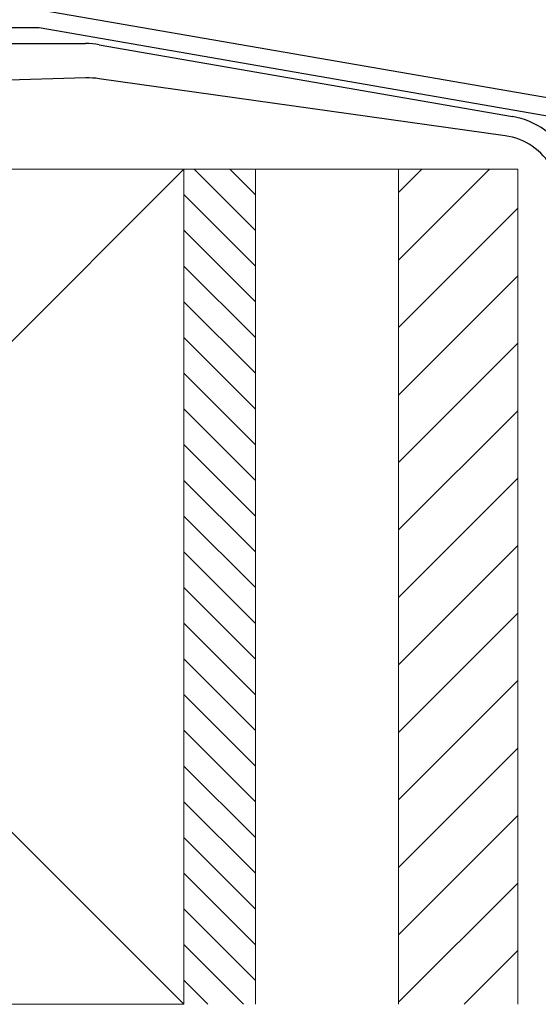
# Model space of a CAD drawing. Extents: x 0 to 1980, y 0 to 3206.
# Drawn here: x 347 to 412, y 2290 to 2413 of the extents above; entities that cross this region are included whole.
import ezdxf

# ---------------------------------------------------------------- set-up
doc = ezdxf.new("R2010")
doc.units = 0
for name, color, linetype, lineweight in [('YKK_11', 7, 'CONTINUOUS', 30), ('YKK_13', 4, 'CONTINUOUS', 30), ('YSS_K', 3, 'CONTINUOUS', 13)]:
    doc.layers.add(name, color=color, linetype=linetype, lineweight=lineweight)

msp = doc.modelspace()

# ---------------------------------------------------------------- linework, layer by layer
at = {"layer": 'YKK_11', "linetype": 'ByBlock', "lineweight": -2, "ltscale": 0.5}
for p, q in [((422.95, 2401.85), (350.03, 2414.49)), ((275.06, 2412.36), (349.42, 2412.36)), ((349.42, 2412.36), (420.75, 2400))]:
    msp.add_line(p, q, dxfattribs=at)
at = {"layer": 'YKK_13', "linetype": 'ByBlock', "lineweight": -2, "ltscale": 0.5}
for p, q in [((333.6, 2410.36), (355.24, 2410.36)), ((356.95, 2410.21), (408.91, 2401.18)), ((355.27, 2406.04), (339.08, 2405.59)), ((408.01, 2398.77), (356.94, 2405.94))]:
    msp.add_line(p, q, dxfattribs=at)
for centre, radius, start, end in [((355.24, 2400.36), 10, 80.1342, 90), ((355.54, 2396.04), 10, 82, 91.5911), ((407.2, 2391.33), 10, 29.1738, 80.1342), ((406.89, 2390.85), 8, 29.1739, 82)]:
    msp.add_arc(centre, radius, start, end, dxfattribs=at)
at = {"layer": 'YSS_K'}
for p, q in [((172.6, 2394.56), (376.6, 2394.56)), ((262.6, 2394.56), (367.6, 2289.56)), ((367.6, 2394.56), (262.6, 2289.56)), ((367.6, 2394.56), (367.6, 2289.56)), ((376.6, 2394.56), (376.6, 2289.56)), ((394.6, 2394.56), (376.6, 2394.56)), ((376.6, 2394.56), (376.6, 2289.56)), ((394.6, 2394.56), (394.6, 2289.56)), ((394.6, 2394.56), (409.6, 2394.56)), ((394.6, 2289.56), (394.6, 2394.56)), ((409.6, 2394.56), (409.6, 2389.56)), ((409.6, 2389.56), (409.6, 2289.56)), ((262.6, 2289.56), (367.6, 2289.56))]:
    msp.add_line(p, q, dxfattribs=at)
at = {"layer": 'YSS_K', "linetype": 'Continuous'}
for p, q in [((376.6, 2386.86), (368.9, 2394.56)), ((376.6, 2391.35), (373.39, 2394.56)), ((406.02, 2394.56), (394.6, 2383.14)), ((397.54, 2394.56), (394.6, 2391.63)), ((376.6, 2382.37), (367.6, 2391.37)), ((409.6, 2389.66), (394.6, 2374.66)), ((376.6, 2377.88), (367.6, 2386.88)), ((376.6, 2373.39), (367.6, 2382.39)), ((409.6, 2381.17), (394.6, 2366.17)), ((376.6, 2368.9), (367.6, 2377.9)), ((376.6, 2364.41), (367.6, 2373.41)), ((409.6, 2372.69), (394.6, 2357.69)), ((376.6, 2359.92), (367.6, 2368.92)), ((376.6, 2355.43), (367.6, 2364.43)), ((409.6, 2364.2), (394.6, 2349.2)), ((376.6, 2350.94), (367.6, 2359.94)), ((376.6, 2346.44), (367.6, 2355.44)), ((409.6, 2355.72), (394.6, 2340.72)), ((376.6, 2341.95), (367.6, 2350.95)), ((376.6, 2337.46), (367.6, 2346.46)), ((409.6, 2347.23), (394.6, 2332.23)), ((376.6, 2332.97), (367.6, 2341.97)), ((409.6, 2338.75), (394.6, 2323.75)), ((376.6, 2328.48), (367.6, 2337.48)), ((376.6, 2323.99), (367.6, 2332.99)), ((409.6, 2330.26), (394.6, 2315.26)), ((376.6, 2319.5), (367.6, 2328.5)), ((376.6, 2315.01), (367.6, 2324.01)), ((409.6, 2321.78), (394.6, 2306.78)), ((376.6, 2310.52), (367.6, 2319.52)), ((376.6, 2306.03), (367.6, 2315.03)), ((409.6, 2313.29), (394.6, 2298.29)), ((376.6, 2301.54), (367.6, 2310.54)), ((376.6, 2297.05), (367.6, 2306.05)), ((409.6, 2304.81), (394.6, 2289.81)), ((376.6, 2292.56), (367.6, 2301.56)), ((375.12, 2289.56), (367.6, 2297.07)), ((409.6, 2296.32), (402.85, 2289.56)), ((370.63, 2289.56), (367.6, 2292.58))]:
    msp.add_line(p, q, dxfattribs=at)

doc.saveas('drawing.dxf')
